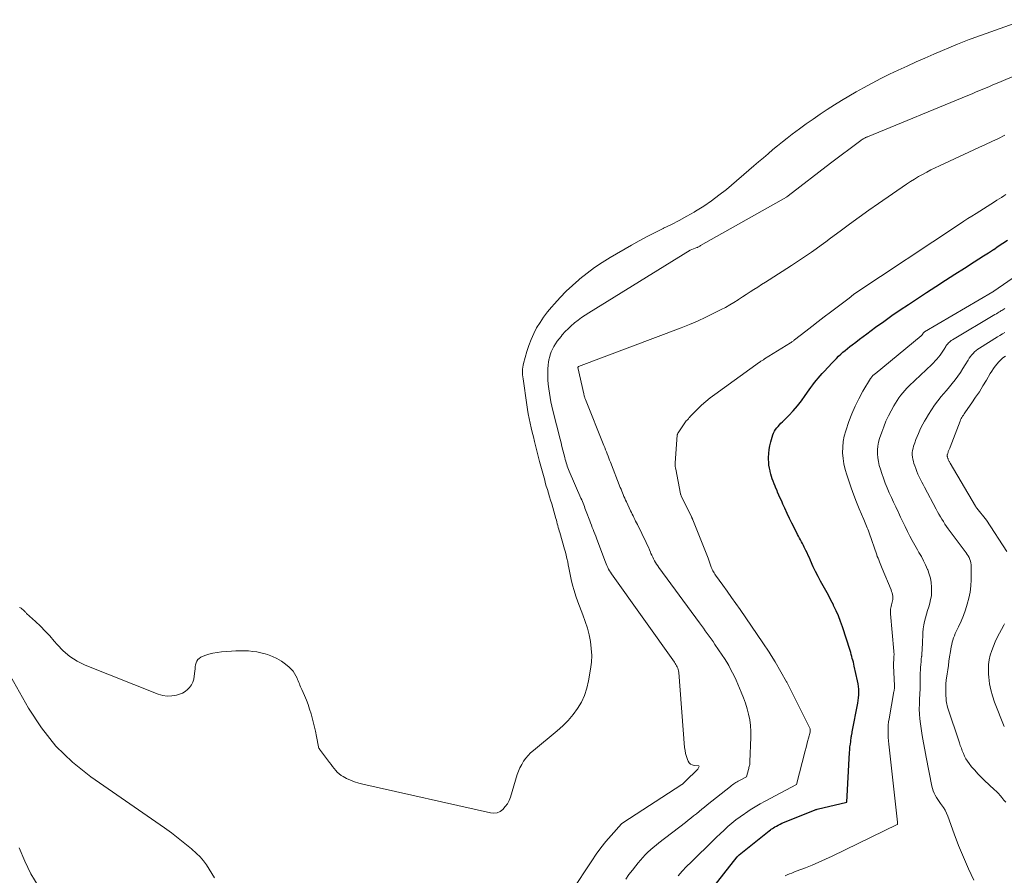
# Model space of a CAD drawing. Units: feet. Extents: x 1176672 to 1184172, y 7076370 to 7083870.
# Drawn here: x 1177492 to 1177576, y 7078035 to 7078109 of the extents above; entities that cross this region are included whole.
import ezdxf

# ---------------------------------------------------------------- set-up
doc = ezdxf.new("R2010")
doc.units = ezdxf.units.FT
doc.header["$MEASUREMENT"] = 0
doc.layers.add('Level 44', color=7, linetype='Continuous', lineweight=0)
doc.layers.add('Level 45', color=7, linetype='Continuous', lineweight=0)

msp = doc.modelspace()

# ---------------------------------------------------------------- linework, layer by layer
at = {"layer": 'Level 44', "color": 32, "linetype": 'Continuous', "lineweight": 30, "elevation": 2230, "flags": 128}
msp.add_lwpolyline([(1177550.96, 7078034.01), (1177553.25, 7078036.91), (1177553.26, 7078036.92), (1177553.28, 7078036.94), (1177553.29, 7078036.95), (1177553.31, 7078036.97), (1177553.36, 7078037.03), (1177553.39, 7078037.06), (1177553.41, 7078037.07), (1177553.43, 7078037.09), (1177556, 7078039.15), (1177556.09, 7078039.22), (1177556.17, 7078039.28), (1177556.27, 7078039.34), (1177556.36, 7078039.4), (1177556.47, 7078039.47), (1177556.62, 7078039.55), (1177556.77, 7078039.63), (1177556.92, 7078039.71), (1177557.08, 7078039.78), (1177559.87, 7078040.91), (1177559.93, 7078040.93), (1177559.99, 7078040.95), (1177560.05, 7078040.97), (1177560.11, 7078040.98), (1177562.64, 7078041.58), (1177562.87, 7078045.84), (1177562.89, 7078046.08), (1177562.91, 7078046.32), (1177562.94, 7078046.56), (1177562.97, 7078046.8), (1177563.02, 7078047.18), (1177563.03, 7078047.23), (1177563.04, 7078047.29), (1177563.05, 7078047.34), (1177563.06, 7078047.39), (1177563.08, 7078047.45), (1177563.09, 7078047.5), (1177563.1, 7078047.56), (1177563.11, 7078047.61), (1177563.59, 7078050.06), (1177563.62, 7078050.3), (1177563.65, 7078050.54), (1177563.67, 7078050.78), (1177563.67, 7078051.02), (1177563.66, 7078051.26), (1177563.63, 7078051.5), (1177563.6, 7078051.74), (1177563.55, 7078051.98), (1177563.27, 7078053.24), (1177563.24, 7078053.41), (1177563.2, 7078053.58), (1177563.16, 7078053.74), (1177563.11, 7078053.91), (1177563.07, 7078054.08), (1177563.02, 7078054.25), (1177562.97, 7078054.41), (1177562.92, 7078054.58), (1177562.26, 7078056.61), (1177562.09, 7078057.08), (1177561.92, 7078057.54), (1177561.72, 7078057.99), (1177561.51, 7078058.43), (1177561.49, 7078058.48), (1177561.28, 7078058.9), (1177561.07, 7078059.31), (1177560.84, 7078059.71), (1177560.62, 7078060.12), (1177560.39, 7078060.52), (1177560.18, 7078060.93), (1177559.97, 7078061.35), (1177559.77, 7078061.76), (1177559.53, 7078062.3), (1177559.43, 7078062.51), (1177559.33, 7078062.73), (1177559.23, 7078062.94), (1177559.12, 7078063.15), (1177559.07, 7078063.26), (1177559, 7078063.42), (1177558.92, 7078063.58), (1177558.83, 7078063.74), (1177558.75, 7078063.89), (1177558.67, 7078064.05), (1177558.58, 7078064.21), (1177558.5, 7078064.37), (1177558.42, 7078064.53), (1177558.15, 7078065.05), (1177557.94, 7078065.48), (1177557.73, 7078065.9), (1177557.53, 7078066.33), (1177557.33, 7078066.76), (1177557.17, 7078067.12), (1177557.06, 7078067.37), (1177556.94, 7078067.63), (1177556.83, 7078067.89), (1177556.71, 7078068.15), (1177556.66, 7078068.28), (1177556.57, 7078068.48), (1177556.49, 7078068.67), (1177556.41, 7078068.87), (1177556.33, 7078069.08), (1177556.25, 7078069.28), (1177556.18, 7078069.48), (1177556.12, 7078069.69), (1177556.07, 7078069.9), (1177556.06, 7078069.96), (1177556.01, 7078070.21), (1177555.97, 7078070.45), (1177555.95, 7078070.7), (1177555.94, 7078070.95), (1177555.94, 7078071.12), (1177555.96, 7078071.45), (1177555.99, 7078071.79), (1177556.05, 7078072.11), (1177556.14, 7078072.44), (1177556.31, 7078073.04), (1177556.37, 7078073.2), (1177556.45, 7078073.36), (1177556.54, 7078073.51), (1177556.65, 7078073.65), (1177556.76, 7078073.78), (1177556.88, 7078073.91), (1177557, 7078074.04), (1177557.13, 7078074.17), (1177557.67, 7078074.72), (1177558.05, 7078075.12), (1177558.42, 7078075.54), (1177558.76, 7078075.97), (1177559.08, 7078076.42), (1177559.42, 7078076.92), (1177559.57, 7078077.12), (1177559.72, 7078077.33), (1177559.87, 7078077.53), (1177560.03, 7078077.73), (1177560.19, 7078077.92), (1177560.35, 7078078.12), (1177560.52, 7078078.3), (1177560.69, 7078078.49), (1177561.39, 7078079.23), (1177561.57, 7078079.42), (1177561.75, 7078079.6), (1177561.93, 7078079.78), (1177562.12, 7078079.95), (1177562.31, 7078080.12), (1177562.5, 7078080.29), (1177562.7, 7078080.45), (1177562.9, 7078080.61), (1177563.11, 7078080.77), (1177563.41, 7078081), (1177563.72, 7078081.24), (1177564.03, 7078081.47), (1177564.34, 7078081.7), (1177565.1, 7078082.27), (1177565.8, 7078082.77), (1177566.5, 7078083.27), (1177567.21, 7078083.76), (1177567.92, 7078084.23), (1177569.45, 7078085.24), (1177570.26, 7078085.77), (1177571.08, 7078086.29), (1177571.9, 7078086.82), (1177572.72, 7078087.34), (1177573.54, 7078087.86), (1177573.95, 7078088.12), (1177574.36, 7078088.38), (1177574.77, 7078088.65), (1177575.19, 7078088.92), (1177575.23, 7078088.94), (1177575.61, 7078089.2), (1177576, 7078089.46), (1177576.39, 7078089.72)], dxfattribs=at)
at = {"layer": 'Level 45', "color": 32, "linetype": 'Continuous', "lineweight": 0, "flags": 128}
for points, elevation in [([(1177491.79, 7078058.26), (1177491.85, 7078058.23), (1177491.91, 7078058.2), (1177491.97, 7078058.16), (1177492.02, 7078058.12), (1177492.08, 7078058.07), (1177492.13, 7078058.03), (1177492.17, 7078057.98), (1177492.21, 7078057.94), (1177492.25, 7078057.89), (1177492.3, 7078057.84), (1177492.34, 7078057.8), (1177492.39, 7078057.76), (1177493.15, 7078057.06), (1177493.57, 7078056.66), (1177493.98, 7078056.25), (1177494.37, 7078055.83), (1177494.75, 7078055.39), (1177495, 7078055.1), (1177495.53, 7078054.55), (1177496.1, 7078054.07), (1177496.73, 7078053.67), (1177497.41, 7078053.34), (1177503.66, 7078050.84), (1177504.05, 7078050.73), (1177504.43, 7078050.67), (1177504.82, 7078050.69), (1177505.22, 7078050.76), (1177505.48, 7078050.84), (1177505.73, 7078050.94), (1177505.96, 7078051.06), (1177506.16, 7078051.23), (1177506.35, 7078051.42), (1177506.5, 7078051.64), (1177506.62, 7078051.87), (1177506.7, 7078052.12), (1177506.75, 7078052.38), (1177506.79, 7078052.82), (1177506.81, 7078053), (1177506.83, 7078053.17), (1177506.86, 7078053.35), (1177506.9, 7078053.52), (1177506.96, 7078053.68), (1177507.04, 7078053.81), (1177507.16, 7078053.91), (1177507.3, 7078054), (1177507.65, 7078054.14), (1177508, 7078054.26), (1177508.35, 7078054.35), (1177508.71, 7078054.42), (1177509.07, 7078054.46), (1177509.94, 7078054.53), (1177510.3, 7078054.55), (1177510.66, 7078054.56), (1177511.02, 7078054.56), (1177511.39, 7078054.55), (1177511.75, 7078054.51), (1177512.1, 7078054.46), (1177512.46, 7078054.39), (1177512.81, 7078054.3), (1177513.03, 7078054.23), (1177513.44, 7078054.08), (1177513.83, 7078053.9), (1177514.21, 7078053.67), (1177514.56, 7078053.41), (1177514.88, 7078053.16), (1177515.05, 7078052.99), (1177515.21, 7078052.82), (1177515.34, 7078052.62), (1177515.46, 7078052.41), (1177515.55, 7078052.21), (1177515.6, 7078052.09), (1177515.66, 7078051.97), (1177515.71, 7078051.85), (1177515.76, 7078051.73), (1177515.8, 7078051.61), (1177515.85, 7078051.48), (1177515.91, 7078051.36), (1177515.96, 7078051.24), (1177516.19, 7078050.73), (1177516.35, 7078050.34), (1177516.5, 7078049.96), (1177516.63, 7078049.56), (1177516.75, 7078049.17), (1177516.79, 7078049.04), (1177516.91, 7078048.59), (1177517.02, 7078048.14), (1177517.12, 7078047.68), (1177517.21, 7078047.22), (1177517.38, 7078046.34), (1177517.38, 7078046.33), (1177517.39, 7078046.31), (1177517.39, 7078046.29), (1177517.4, 7078046.27), (1177517.43, 7078046.21), (1177517.44, 7078046.19), (1177517.45, 7078046.18), (1177517.46, 7078046.16), (1177517.47, 7078046.14), (1177518.34, 7078044.98), (1177518.47, 7078044.81), (1177518.6, 7078044.64), (1177518.73, 7078044.47), (1177518.86, 7078044.31), (1177519, 7078044.15), (1177519.16, 7078044.01), (1177519.32, 7078043.89), (1177519.5, 7078043.78), (1177519.79, 7078043.63), (1177520.13, 7078043.47), (1177520.48, 7078043.33), (1177520.83, 7078043.22), (1177521.19, 7078043.12), (1177532.11, 7078040.67), (1177532.41, 7078040.66), (1177532.69, 7078040.69), (1177532.94, 7078040.8), (1177533.19, 7078040.97), (1177533.39, 7078041.21), (1177533.57, 7078041.45), (1177533.71, 7078041.73), (1177533.83, 7078042.02), (1177534.41, 7078043.95), (1177534.52, 7078044.25), (1177534.64, 7078044.54), (1177534.79, 7078044.82), (1177534.95, 7078045.09), (1177535.14, 7078045.35), (1177535.34, 7078045.59), (1177535.56, 7078045.82), (1177535.8, 7078046.03), (1177537.84, 7078047.7), (1177538.32, 7078048.13), (1177538.78, 7078048.59), (1177539.19, 7078049.09), (1177539.58, 7078049.61), (1177539.9, 7078050.17), (1177540.18, 7078050.74), (1177540.38, 7078051.35), (1177540.52, 7078051.98), (1177540.69, 7078052.99), (1177540.76, 7078053.57), (1177540.79, 7078054.16), (1177540.75, 7078054.75), (1177540.68, 7078055.34), (1177540.56, 7078055.92), (1177540.42, 7078056.5), (1177540.24, 7078057.06), (1177540.04, 7078057.63), (1177539.61, 7078058.76), (1177539.44, 7078059.23), (1177539.28, 7078059.71), (1177539.15, 7078060.19), (1177539.04, 7078060.67), (1177538.95, 7078061.1), (1177538.89, 7078061.38), (1177538.83, 7078061.65), (1177538.78, 7078061.92), (1177538.73, 7078062.19), (1177538.67, 7078062.47), (1177538.61, 7078062.74), (1177538.54, 7078063.01), (1177538.47, 7078063.27), (1177538.05, 7078064.68), (1177538.01, 7078064.83), (1177537.96, 7078064.98), (1177537.92, 7078065.13), (1177537.88, 7078065.28), (1177537.84, 7078065.44), (1177537.8, 7078065.59), (1177537.76, 7078065.74), (1177537.72, 7078065.89), (1177537.54, 7078066.53), (1177537.45, 7078066.83), (1177537.37, 7078067.14), (1177537.27, 7078067.45), (1177537.18, 7078067.75), (1177537.08, 7078068.06), (1177536.99, 7078068.36), (1177536.9, 7078068.67), (1177536.81, 7078068.97), (1177536.76, 7078069.16), (1177536.65, 7078069.57), (1177536.54, 7078069.97), (1177536.43, 7078070.37), (1177536.32, 7078070.78), (1177535.89, 7078072.49), (1177535.79, 7078072.88), (1177535.7, 7078073.27), (1177535.61, 7078073.66), (1177535.52, 7078074.05), (1177535.44, 7078074.44), (1177535.36, 7078074.84), (1177535.3, 7078075.23), (1177535.23, 7078075.63), (1177534.91, 7078077.86), (1177534.89, 7078078.02), (1177534.87, 7078078.19), (1177534.87, 7078078.35), (1177534.86, 7078078.52), (1177534.87, 7078078.68), (1177534.89, 7078078.85), (1177534.92, 7078079.01), (1177534.96, 7078079.17), (1177535.24, 7078080.18), (1177535.4, 7078080.71), (1177535.59, 7078081.22), (1177535.82, 7078081.72), (1177536.07, 7078082.21), (1177536.36, 7078082.68), (1177536.67, 7078083.14), (1177537, 7078083.58), (1177537.35, 7078084), (1177537.59, 7078084.28), (1177538.08, 7078084.82), (1177538.59, 7078085.35), (1177539.13, 7078085.85), (1177539.68, 7078086.33), (1177539.77, 7078086.41), (1177540.39, 7078086.91), (1177541.02, 7078087.38), (1177541.68, 7078087.82), (1177542.36, 7078088.23), (1177544.19, 7078089.3), (1177544.86, 7078089.68), (1177545.53, 7078090.04), (1177546.22, 7078090.39), (1177546.91, 7078090.73), (1177546.95, 7078090.75), (1177547.62, 7078091.07), (1177548.28, 7078091.41), (1177548.93, 7078091.77), (1177549.57, 7078092.13), (1177549.69, 7078092.21), (1177550.38, 7078092.63), (1177551.05, 7078093.09), (1177551.69, 7078093.57), (1177552.32, 7078094.08), (1177554.68, 7078096.1), (1177555.08, 7078096.44), (1177555.49, 7078096.79), (1177555.89, 7078097.13), (1177556.3, 7078097.48), (1177556.71, 7078097.82), (1177557.12, 7078098.15), (1177557.54, 7078098.47), (1177557.97, 7078098.8), (1177558.58, 7078099.25), (1177559.17, 7078099.68), (1177559.76, 7078100.1), (1177560.36, 7078100.51), (1177560.96, 7078100.92), (1177561.57, 7078101.31), (1177562.19, 7078101.7), (1177562.81, 7078102.07), (1177563.44, 7078102.43), (1177564.07, 7078102.78), (1177564.81, 7078103.18), (1177565.55, 7078103.57), (1177566.29, 7078103.94), (1177567.05, 7078104.3), (1177567.81, 7078104.64), (1177568.57, 7078104.99), (1177569.33, 7078105.32), (1177570.1, 7078105.65), (1177572.11, 7078106.5), (1177572.25, 7078106.56), (1177572.4, 7078106.62), (1177572.54, 7078106.68), (1177572.69, 7078106.74), (1177572.83, 7078106.79), (1177572.98, 7078106.85), (1177573.13, 7078106.9), (1177573.28, 7078106.96), (1177577.87, 7078108.61)], 2222), ([(1177539.07, 7078033.94), (1177540.79, 7078036.58), (1177541.17, 7078037.14), (1177541.58, 7078037.69), (1177542, 7078038.22), (1177542.45, 7078038.74), (1177543.34, 7078039.74), (1177543.44, 7078039.82), (1177548.52, 7078043.11), (1177548.57, 7078043.14), (1177548.64, 7078043.21), (1177548.68, 7078043.24), (1177548.72, 7078043.28), (1177548.76, 7078043.32), (1177548.8, 7078043.35), (1177549.89, 7078044.42), (1177549.98, 7078044.64), (1177549.95, 7078044.71), (1177549.56, 7078044.74), (1177549.39, 7078044.78), (1177549.24, 7078044.85), (1177549.13, 7078044.96), (1177549.04, 7078045.11), (1177548.98, 7078045.25), (1177548.9, 7078045.5), (1177548.83, 7078045.76), (1177548.78, 7078046.02), (1177548.75, 7078046.28), (1177548.24, 7078052.71), (1177548.22, 7078052.83), (1177548.19, 7078052.95), (1177548.16, 7078053.06), (1177548.11, 7078053.17), (1177548.06, 7078053.28), (1177548, 7078053.38), (1177547.94, 7078053.48), (1177547.87, 7078053.58), (1177542.49, 7078061.14), (1177542.4, 7078061.28), (1177542.32, 7078061.41), (1177542.24, 7078061.55), (1177542.16, 7078061.7), (1177542.09, 7078061.85), (1177542.03, 7078062), (1177541.96, 7078062.15), (1177541.9, 7078062.3), (1177541.2, 7078064.2), (1177541.13, 7078064.38), (1177541.05, 7078064.57), (1177540.98, 7078064.76), (1177540.91, 7078064.95), (1177540.83, 7078065.13), (1177540.76, 7078065.32), (1177540.69, 7078065.51), (1177540.62, 7078065.7), (1177540.32, 7078066.5), (1177540.27, 7078066.64), (1177540.21, 7078066.78), (1177540.16, 7078066.92), (1177540.1, 7078067.07), (1177540.05, 7078067.21), (1177539.99, 7078067.35), (1177539.93, 7078067.49), (1177539.87, 7078067.63), (1177538.87, 7078069.94), (1177538.81, 7078070.08), (1177538.75, 7078070.22), (1177538.7, 7078070.37), (1177538.65, 7078070.51), (1177538.6, 7078070.66), (1177538.56, 7078070.81), (1177538.52, 7078070.95), (1177538.48, 7078071.1), (1177538.39, 7078071.43), (1177538.31, 7078071.74), (1177538.23, 7078072.05), (1177538.16, 7078072.36), (1177538.08, 7078072.67), (1177537.47, 7078075.13), (1177537.38, 7078075.5), (1177537.3, 7078075.87), (1177537.23, 7078076.25), (1177537.16, 7078076.62), (1177537.11, 7078077), (1177537.07, 7078077.38), (1177537.04, 7078077.76), (1177537.03, 7078078.14), (1177537.03, 7078078.42), (1177537.03, 7078078.71), (1177537.05, 7078079.01), (1177537.09, 7078079.3), (1177537.15, 7078079.59), (1177537.16, 7078079.64), (1177537.23, 7078079.9), (1177537.31, 7078080.15), (1177537.42, 7078080.39), (1177537.54, 7078080.63), (1177537.68, 7078080.86), (1177537.83, 7078081.08), (1177537.99, 7078081.29), (1177538.16, 7078081.49), (1177538.27, 7078081.63), (1177538.51, 7078081.89), (1177538.76, 7078082.14), (1177539.02, 7078082.38), (1177539.29, 7078082.61), (1177539.32, 7078082.64), (1177539.62, 7078082.87), (1177539.92, 7078083.09), (1177540.23, 7078083.3), (1177540.54, 7078083.51), (1177549.22, 7078088.88), (1177549.8, 7078089.09), (1177549.81, 7078089.1), (1177549.83, 7078089.11), (1177549.85, 7078089.11), (1177549.87, 7078089.12), (1177549.98, 7078089.17), (1177550.05, 7078089.22), (1177550.12, 7078089.27), (1177557.47, 7078093.42), (1177557.48, 7078093.43), (1177557.5, 7078093.44), (1177557.52, 7078093.45), (1177557.53, 7078093.46), (1177557.59, 7078093.5), (1177557.61, 7078093.51), (1177557.62, 7078093.52), (1177561.23, 7078096.33), (1177563.83, 7078098.26), (1177563.85, 7078098.28), (1177563.87, 7078098.29), (1177563.88, 7078098.3), (1177563.9, 7078098.31), (1177563.97, 7078098.36), (1177563.98, 7078098.37), (1177564, 7078098.38), (1177564.02, 7078098.39), (1177564.04, 7078098.4), (1177564.15, 7078098.46), (1177564.17, 7078098.47), (1177564.19, 7078098.49), (1177564.21, 7078098.5), (1177564.23, 7078098.51), (1177564.32, 7078098.54), (1177564.34, 7078098.55), (1177564.36, 7078098.56), (1177564.38, 7078098.57), (1177564.4, 7078098.58), (1177573.01, 7078102.12), (1177573.37, 7078102.27), (1177573.73, 7078102.42), (1177574.08, 7078102.57), (1177574.44, 7078102.72), (1177574.79, 7078102.87), (1177575.15, 7078103.02), (1177575.51, 7078103.17), (1177575.86, 7078103.32), (1177577.95, 7078104.21)], 2224), ([(1177543.71, 7078035.01), (1177543.98, 7078035.4), (1177544.27, 7078035.77), (1177544.56, 7078036.14), (1177544.76, 7078036.4), (1177544.96, 7078036.63), (1177545.17, 7078036.86), (1177545.38, 7078037.08), (1177545.6, 7078037.3), (1177545.83, 7078037.51), (1177546.06, 7078037.71), (1177546.3, 7078037.91), (1177546.54, 7078038.1), (1177548.81, 7078039.86), (1177549.05, 7078040.04), (1177549.28, 7078040.23), (1177549.52, 7078040.41), (1177549.75, 7078040.6), (1177549.98, 7078040.79), (1177550.21, 7078040.98), (1177550.44, 7078041.16), (1177550.68, 7078041.35), (1177552.68, 7078042.94), (1177552.77, 7078043.01), (1177552.86, 7078043.08), (1177552.95, 7078043.15), (1177553.05, 7078043.21), (1177553.14, 7078043.27), (1177553.24, 7078043.33), (1177553.34, 7078043.39), (1177553.44, 7078043.44), (1177554.06, 7078043.77), (1177554.23, 7078044.4), (1177554.25, 7078044.48), (1177554.26, 7078044.56), (1177554.28, 7078044.64), (1177554.3, 7078044.72), (1177554.32, 7078044.8), (1177554.33, 7078044.88), (1177554.34, 7078044.96), (1177554.34, 7078045.04), (1177554.43, 7078047.16), (1177554.43, 7078047.65), (1177554.4, 7078048.15), (1177554.33, 7078048.64), (1177554.23, 7078049.12), (1177554.1, 7078049.6), (1177553.95, 7078050.07), (1177553.78, 7078050.54), (1177553.6, 7078051), (1177553.3, 7078051.71), (1177553.16, 7078052.03), (1177553.01, 7078052.35), (1177552.86, 7078052.67), (1177552.69, 7078052.98), (1177552.52, 7078053.29), (1177552.35, 7078053.59), (1177552.16, 7078053.89), (1177551.97, 7078054.19), (1177551.34, 7078055.11), (1177551.18, 7078055.35), (1177551.02, 7078055.58), (1177550.85, 7078055.81), (1177550.69, 7078056.04), (1177550.52, 7078056.27), (1177550.35, 7078056.5), (1177550.19, 7078056.72), (1177550.02, 7078056.95), (1177546.54, 7078061.69), (1177546.44, 7078061.83), (1177546.34, 7078061.97), (1177546.25, 7078062.12), (1177546.17, 7078062.27), (1177546.09, 7078062.42), (1177546.01, 7078062.58), (1177545.94, 7078062.74), (1177545.86, 7078062.9), (1177545.82, 7078063), (1177545.73, 7078063.21), (1177545.64, 7078063.42), (1177545.54, 7078063.62), (1177545.44, 7078063.83), (1177544.7, 7078065.37), (1177544.63, 7078065.52), (1177544.55, 7078065.66), (1177544.48, 7078065.81), (1177544.4, 7078065.96), (1177544.33, 7078066.11), (1177544.26, 7078066.26), (1177544.19, 7078066.4), (1177544.12, 7078066.55), (1177543.76, 7078067.32), (1177543.69, 7078067.47), (1177543.62, 7078067.62), (1177543.55, 7078067.78), (1177543.49, 7078067.93), (1177543.43, 7078068.08), (1177543.36, 7078068.24), (1177543.3, 7078068.39), (1177543.24, 7078068.55), (1177542.39, 7078070.71), (1177542.32, 7078070.89), (1177542.26, 7078071.06), (1177542.19, 7078071.24), (1177542.12, 7078071.42), (1177542.05, 7078071.6), (1177541.98, 7078071.78), (1177541.91, 7078071.96), (1177541.84, 7078072.13), (1177540.26, 7078076.08), (1177540.23, 7078076.14), (1177540.21, 7078076.2), (1177540.19, 7078076.26), (1177540.17, 7078076.32), (1177540.15, 7078076.38), (1177540.13, 7078076.44), (1177540.11, 7078076.5), (1177540.1, 7078076.57), (1177539.6, 7078078.81), (1177539.65, 7078078.92), (1177548.44, 7078082.23), (1177549.16, 7078082.51), (1177549.86, 7078082.8), (1177550.56, 7078083.12), (1177551.25, 7078083.46), (1177551.87, 7078083.78), (1177552.24, 7078083.97), (1177552.61, 7078084.18), (1177552.97, 7078084.39), (1177553.32, 7078084.61), (1177553.37, 7078084.65), (1177553.7, 7078084.86), (1177554.03, 7078085.07), (1177554.35, 7078085.29), (1177554.68, 7078085.5), (1177555.01, 7078085.71), (1177555.33, 7078085.92), (1177555.66, 7078086.13), (1177555.99, 7078086.34), (1177557.91, 7078087.56), (1177558.34, 7078087.84), (1177558.77, 7078088.12), (1177559.19, 7078088.41), (1177559.6, 7078088.7), (1177560.01, 7078088.99), (1177560.43, 7078089.29), (1177560.84, 7078089.59), (1177561.24, 7078089.9), (1177562.06, 7078090.51), (1177562.88, 7078091.11), (1177563.7, 7078091.71), (1177564.53, 7078092.3), (1177565.36, 7078092.88), (1177567.75, 7078094.52), (1177568.09, 7078094.74), (1177568.43, 7078094.96), (1177568.77, 7078095.17), (1177569.13, 7078095.36), (1177569.48, 7078095.55), (1177569.84, 7078095.74), (1177570.21, 7078095.92), (1177570.57, 7078096.09), (1177573.95, 7078097.65), (1177574.51, 7078097.91), (1177575.07, 7078098.17), (1177575.62, 7078098.44), (1177576.18, 7078098.72)], 2226), ([(1177548.18, 7078035.28), (1177548.54, 7078035.68), (1177548.92, 7078036.07), (1177549.3, 7078036.45), (1177549.69, 7078036.83), (1177550.08, 7078037.22), (1177550.47, 7078037.6), (1177550.85, 7078037.98), (1177551.15, 7078038.27), (1177551.47, 7078038.58), (1177551.8, 7078038.89), (1177552.12, 7078039.2), (1177552.46, 7078039.5), (1177552.79, 7078039.79), (1177553.14, 7078040.08), (1177553.5, 7078040.34), (1177553.87, 7078040.6), (1177553.95, 7078040.66), (1177554.36, 7078040.93), (1177554.78, 7078041.2), (1177555.22, 7078041.45), (1177555.65, 7078041.69), (1177558.32, 7078043.11), (1177559.08, 7078045.99), (1177559.15, 7078046.26), (1177559.22, 7078046.52), (1177559.28, 7078046.79), (1177559.35, 7078047.06), (1177559.49, 7078047.59), (1177559.51, 7078047.76), (1177559.5, 7078047.86), (1177557.5, 7078051.88), (1177557.48, 7078051.91), (1177556.5, 7078053.6), (1177556.16, 7078054.16), (1177555.98, 7078054.43), (1177555.81, 7078054.71), (1177555.63, 7078054.98), (1177555.44, 7078055.25), (1177553.49, 7078058.08), (1177553.12, 7078058.61), (1177552.76, 7078059.13), (1177552.39, 7078059.66), (1177552.02, 7078060.18), (1177551.4, 7078061.04), (1177551.34, 7078061.13), (1177551.28, 7078061.22), (1177551.22, 7078061.32), (1177551.17, 7078061.41), (1177551.12, 7078061.51), (1177551.07, 7078061.6), (1177551.03, 7078061.71), (1177550.99, 7078061.81), (1177550.75, 7078062.48), (1177550.59, 7078062.91), (1177550.42, 7078063.35), (1177550.26, 7078063.78), (1177550.08, 7078064.21), (1177549.45, 7078065.77), (1177549.44, 7078065.79), (1177549.43, 7078065.81), (1177549.42, 7078065.84), (1177549.41, 7078065.86), (1177549.37, 7078065.95), (1177549.36, 7078065.97), (1177549.35, 7078065.99), (1177549.34, 7078066.01), (1177549.33, 7078066.04), (1177548.46, 7078067.82), (1177548.41, 7078067.94), (1177548.4, 7078067.95), (1177548.4, 7078067.97), (1177548.4, 7078067.98), (1177548.39, 7078068), (1177547.98, 7078070.12), (1177547.97, 7078070.19), (1177547.96, 7078070.25), (1177547.95, 7078070.31), (1177547.95, 7078070.37), (1177547.94, 7078070.44), (1177547.94, 7078070.5), (1177547.94, 7078070.56), (1177547.95, 7078070.62), (1177548.12, 7078073.05), (1177548.13, 7078073.07), (1177548.13, 7078073.09), (1177548.13, 7078073.1), (1177548.14, 7078073.12), (1177548.16, 7078073.19), (1177548.16, 7078073.2), (1177548.17, 7078073.22), (1177548.18, 7078073.23), (1177548.89, 7078074.26), (1177548.97, 7078074.3), (1177549.08, 7078074.43), (1177549.12, 7078074.5), (1177549.17, 7078074.55), (1177549.22, 7078074.61), (1177549.27, 7078074.67), (1177549.85, 7078075.25), (1177550.2, 7078075.59), (1177550.56, 7078075.92), (1177550.93, 7078076.22), (1177551.32, 7078076.52), (1177555.17, 7078079.27), (1177555.23, 7078079.31), (1177555.28, 7078079.35), (1177555.33, 7078079.38), (1177555.38, 7078079.42), (1177555.44, 7078079.45), (1177555.49, 7078079.49), (1177555.54, 7078079.52), (1177555.6, 7078079.56), (1177557.81, 7078080.94), (1177557.86, 7078080.97), (1177557.9, 7078081), (1177557.94, 7078081.02), (1177557.99, 7078081.05), (1177558.03, 7078081.08), (1177558.08, 7078081.12), (1177558.12, 7078081.15), (1177558.16, 7078081.18), (1177559.13, 7078081.93), (1177559.65, 7078082.34), (1177560.18, 7078082.75), (1177560.71, 7078083.15), (1177561.24, 7078083.56), (1177562.85, 7078084.77), (1177563.22, 7078085.07), (1177563.25, 7078085.1), (1177572.3, 7078091.11), (1177572.65, 7078091.34), (1177573, 7078091.57), (1177573.35, 7078091.79), (1177573.71, 7078092.02), (1177575.29, 7078093.02), (1177575.49, 7078093.15), (1177575.68, 7078093.27), (1177575.88, 7078093.39), (1177576.08, 7078093.51), (1177576.27, 7078093.64)], 2228), ([(1177557.35, 7078035.28), (1177557.54, 7078035.37), (1177557.73, 7078035.45), (1177557.92, 7078035.52), (1177558.11, 7078035.6), (1177558.31, 7078035.68), (1177559.09, 7078035.97), (1177559.67, 7078036.21), (1177560.25, 7078036.45), (1177560.82, 7078036.7), (1177561.39, 7078036.97), (1177566.94, 7078039.67), (1177566.98, 7078039.68), (1177566.98, 7078039.8), (1177566.98, 7078039.82), (1177566.98, 7078039.84), (1177566.97, 7078039.86), (1177566.97, 7078039.88), (1177566.23, 7078046.57), (1177566.2, 7078046.85), (1177566.18, 7078047.12), (1177566.17, 7078047.39), (1177566.17, 7078047.66), (1177566.17, 7078047.93), (1177566.19, 7078048.2), (1177566.22, 7078048.47), (1177566.26, 7078048.74), (1177566.68, 7078051.06), (1177566.69, 7078051.12), (1177566.7, 7078051.18), (1177566.7, 7078051.24), (1177566.71, 7078051.3), (1177566.72, 7078051.37), (1177566.72, 7078051.43), (1177566.72, 7078051.49), (1177566.72, 7078051.55), (1177566.65, 7078053.31), (1177566.65, 7078053.41), (1177566.65, 7078053.51), (1177566.65, 7078053.61), (1177566.66, 7078053.7), (1177566.67, 7078053.8), (1177566.67, 7078053.9), (1177566.68, 7078054), (1177566.68, 7078054.1), (1177566.69, 7078054.21), (1177566.69, 7078054.31), (1177566.68, 7078054.41), (1177566.67, 7078054.52), (1177566.39, 7078057.73), (1177566.38, 7078057.86), (1177566.38, 7078057.98), (1177566.39, 7078058.11), (1177566.41, 7078058.23), (1177566.43, 7078058.36), (1177566.46, 7078058.48), (1177566.49, 7078058.6), (1177566.52, 7078058.71), (1177566.55, 7078058.83), (1177566.57, 7078058.95), (1177566.57, 7078059.07), (1177566.57, 7078059.2), (1177566.57, 7078059.23), (1177566.55, 7078059.37), (1177566.52, 7078059.51), (1177566.48, 7078059.64), (1177566.43, 7078059.78), (1177565.68, 7078061.6), (1177565.62, 7078061.75), (1177565.56, 7078061.9), (1177565.49, 7078062.04), (1177565.43, 7078062.19), (1177565.37, 7078062.34), (1177565.31, 7078062.49), (1177565.25, 7078062.63), (1177565.2, 7078062.79), (1177564.54, 7078064.67), (1177564.49, 7078064.82), (1177564.44, 7078064.96), (1177564.38, 7078065.1), (1177564.33, 7078065.24), (1177564.27, 7078065.38), (1177564.21, 7078065.52), (1177564.16, 7078065.66), (1177564.1, 7078065.8), (1177563.71, 7078066.71), (1177563.47, 7078067.3), (1177563.23, 7078067.9), (1177563.01, 7078068.51), (1177562.8, 7078069.12), (1177562.63, 7078069.62), (1177562.5, 7078070.09), (1177562.39, 7078070.56), (1177562.33, 7078071.03), (1177562.28, 7078071.51), (1177562.29, 7078071.99), (1177562.33, 7078072.47), (1177562.42, 7078072.94), (1177562.55, 7078073.4), (1177562.81, 7078074.19), (1177563.06, 7078074.86), (1177563.34, 7078075.51), (1177563.66, 7078076.15), (1177564.01, 7078076.78), (1177564.68, 7078077.88), (1177564.72, 7078077.94), (1177564.76, 7078078), (1177564.8, 7078078.05), (1177564.85, 7078078.1), (1177564.9, 7078078.15), (1177564.95, 7078078.2), (1177565, 7078078.25), (1177565.06, 7078078.29), (1177569.01, 7078081.53), (1177569.12, 7078081.65), (1177569.13, 7078081.67), (1177569.14, 7078081.68), (1177569.15, 7078081.7), (1177569.16, 7078081.72), (1177569.23, 7078081.82), (1177569.28, 7078081.88), (1177575.15, 7078085.31), (1177575.2, 7078085.34), (1177575.24, 7078085.36), (1177578.47, 7078087.58)], 2232), ([(1177573.51, 7078034.9), (1177573.05, 7078035.88), (1177572.62, 7078036.87), (1177572.21, 7078037.87), (1177571.83, 7078038.88), (1177571.29, 7078040.39), (1177571.18, 7078040.65), (1177571.06, 7078040.9), (1177570.92, 7078041.14), (1177570.76, 7078041.37), (1177570.67, 7078041.48), (1177570.55, 7078041.65), (1177570.43, 7078041.82), (1177570.32, 7078042), (1177570.21, 7078042.18), (1177570.11, 7078042.36), (1177570.03, 7078042.55), (1177569.97, 7078042.75), (1177569.92, 7078042.95), (1177569.43, 7078045.46), (1177569.31, 7078046.07), (1177569.2, 7078046.68), (1177569.1, 7078047.3), (1177569, 7078047.91), (1177568.94, 7078048.29), (1177568.89, 7078048.72), (1177568.85, 7078049.14), (1177568.84, 7078049.57), (1177568.85, 7078050), (1177568.87, 7078050.56), (1177568.88, 7078050.71), (1177568.89, 7078050.86), (1177568.9, 7078051), (1177568.91, 7078051.15), (1177568.91, 7078051.3), (1177568.92, 7078051.44), (1177568.92, 7078051.59), (1177568.92, 7078051.74), (1177568.91, 7078052.2), (1177568.91, 7078052.43), (1177568.92, 7078052.67), (1177568.94, 7078052.9), (1177568.96, 7078053.13), (1177568.98, 7078053.37), (1177569, 7078053.6), (1177569.02, 7078053.83), (1177569.04, 7078054.07), (1177569.05, 7078054.1), (1177569.06, 7078054.35), (1177569.08, 7078054.6), (1177569.1, 7078054.85), (1177569.11, 7078055.1), (1177569.16, 7078056.13), (1177569.18, 7078056.45), (1177569.23, 7078056.77), (1177569.29, 7078057.08), (1177569.37, 7078057.39), (1177569.47, 7078057.7), (1177569.56, 7078058.02), (1177569.65, 7078058.33), (1177569.74, 7078058.64), (1177569.82, 7078058.95), (1177569.88, 7078059.27), (1177569.9, 7078059.59), (1177569.9, 7078059.91), (1177569.9, 7078060.02), (1177569.86, 7078060.4), (1177569.8, 7078060.77), (1177569.7, 7078061.13), (1177569.57, 7078061.49), (1177569.55, 7078061.53), (1177569.39, 7078061.91), (1177569.22, 7078062.27), (1177569.03, 7078062.63), (1177568.82, 7078062.98), (1177568.69, 7078063.2), (1177568.46, 7078063.59), (1177568.25, 7078063.99), (1177568.04, 7078064.38), (1177567.83, 7078064.78), (1177567.64, 7078065.19), (1177567.44, 7078065.6), (1177567.25, 7078066), (1177567.06, 7078066.41), (1177567.03, 7078066.47), (1177566.84, 7078066.88), (1177566.65, 7078067.28), (1177566.46, 7078067.69), (1177566.28, 7078068.09), (1177566.1, 7078068.5), (1177565.93, 7078068.91), (1177565.78, 7078069.33), (1177565.63, 7078069.75), (1177565.51, 7078070.11), (1177565.42, 7078070.43), (1177565.35, 7078070.76), (1177565.3, 7078071.09), (1177565.27, 7078071.43), (1177565.27, 7078071.76), (1177565.3, 7078072.09), (1177565.36, 7078072.42), (1177565.45, 7078072.74), (1177565.63, 7078073.28), (1177565.8, 7078073.75), (1177565.99, 7078074.22), (1177566.21, 7078074.68), (1177566.44, 7078075.12), (1177566.66, 7078075.53), (1177566.8, 7078075.77), (1177566.94, 7078076), (1177567.09, 7078076.22), (1177567.26, 7078076.44), (1177567.43, 7078076.66), (1177567.6, 7078076.86), (1177567.79, 7078077.06), (1177567.98, 7078077.25), (1177569.91, 7078079.08), (1177570.06, 7078079.23), (1177570.21, 7078079.38), (1177570.36, 7078079.54), (1177570.49, 7078079.7), (1177570.63, 7078079.87), (1177570.75, 7078080.04), (1177570.87, 7078080.22), (1177570.98, 7078080.4), (1177571.11, 7078080.62), (1177571.16, 7078080.71), (1177571.22, 7078080.79), (1177571.29, 7078080.86), (1177571.36, 7078080.94), (1177571.43, 7078081), (1177571.51, 7078081.07), (1177571.59, 7078081.13), (1177571.68, 7078081.18), (1177575.33, 7078083.37), (1177575.45, 7078083.43), (1177575.56, 7078083.5), (1177575.67, 7078083.56), (1177575.78, 7078083.63), (1177575.84, 7078083.67), (1177575.92, 7078083.71), (1177576, 7078083.76), (1177576.08, 7078083.81), (1177576.16, 7078083.86)], 2234), ([(1177576.25, 7078041.58), (1177576.12, 7078041.74), (1177575.98, 7078041.91), (1177575.94, 7078041.96), (1177575.78, 7078042.15), (1177575.62, 7078042.33), (1177575.45, 7078042.51), (1177575.27, 7078042.68), (1177574.42, 7078043.46), (1177574.14, 7078043.74), (1177573.86, 7078044.03), (1177573.59, 7078044.33), (1177573.33, 7078044.63), (1177573.12, 7078044.9), (1177572.97, 7078045.1), (1177572.84, 7078045.31), (1177572.72, 7078045.53), (1177572.62, 7078045.75), (1177572.53, 7078045.98), (1177572.45, 7078046.22), (1177572.36, 7078046.45), (1177572.28, 7078046.68), (1177571.27, 7078049.73), (1177571.23, 7078049.86), (1177571.2, 7078049.99), (1177571.18, 7078050.12), (1177571.16, 7078050.26), (1177571.15, 7078050.39), (1177571.14, 7078050.52), (1177571.13, 7078050.66), (1177571.13, 7078050.79), (1177571.12, 7078051.26), (1177571.12, 7078051.36), (1177571.12, 7078051.45), (1177571.12, 7078051.55), (1177571.12, 7078051.65), (1177571.13, 7078051.74), (1177571.13, 7078051.84), (1177571.14, 7078051.94), (1177571.16, 7078052.03), (1177571.23, 7078052.57), (1177571.29, 7078052.94), (1177571.34, 7078053.3), (1177571.39, 7078053.67), (1177571.44, 7078054.03), (1177571.51, 7078054.51), (1177571.54, 7078054.71), (1177571.58, 7078054.9), (1177571.62, 7078055.09), (1177571.66, 7078055.29), (1177571.72, 7078055.48), (1177571.78, 7078055.66), (1177571.85, 7078055.85), (1177571.93, 7078056.03), (1177572.21, 7078056.61), (1177572.43, 7078057.09), (1177572.62, 7078057.57), (1177572.8, 7078058.06), (1177572.96, 7078058.55), (1177573.09, 7078059.07), (1177573.19, 7078059.59), (1177573.25, 7078060.11), (1177573.28, 7078060.63), (1177573.3, 7078061.78), (1177573.29, 7078061.93), (1177573.27, 7078062.09), (1177573.23, 7078062.24), (1177573.18, 7078062.39), (1177573.11, 7078062.54), (1177573.04, 7078062.68), (1177572.96, 7078062.81), (1177572.87, 7078062.94), (1177571.32, 7078065.01), (1177571.18, 7078065.21), (1177571.04, 7078065.41), (1177570.91, 7078065.62), (1177570.78, 7078065.83), (1177570.65, 7078066.04), (1177570.53, 7078066.25), (1177570.41, 7078066.46), (1177570.29, 7078066.68), (1177569.28, 7078068.57), (1177569.17, 7078068.79), (1177569.05, 7078069.01), (1177568.94, 7078069.24), (1177568.83, 7078069.47), (1177568.73, 7078069.69), (1177568.63, 7078069.92), (1177568.54, 7078070.16), (1177568.46, 7078070.39), (1177568.39, 7078070.6), (1177568.34, 7078070.78), (1177568.3, 7078070.97), (1177568.27, 7078071.15), (1177568.25, 7078071.34), (1177568.25, 7078071.53), (1177568.27, 7078071.72), (1177568.31, 7078071.9), (1177568.36, 7078072.08), (1177568.46, 7078072.38), (1177568.55, 7078072.65), (1177568.66, 7078072.92), (1177568.77, 7078073.18), (1177568.89, 7078073.45), (1177569.02, 7078073.7), (1177569.15, 7078073.96), (1177569.29, 7078074.21), (1177569.44, 7078074.46), (1177569.63, 7078074.79), (1177569.88, 7078075.19), (1177570.14, 7078075.59), (1177570.43, 7078075.97), (1177570.73, 7078076.34), (1177570.92, 7078076.56), (1177571.17, 7078076.85), (1177571.42, 7078077.16), (1177571.66, 7078077.46), (1177571.91, 7078077.77), (1177572.14, 7078078.08), (1177572.37, 7078078.4), (1177572.58, 7078078.73), (1177572.78, 7078079.06), (1177573.02, 7078079.45), (1177573.11, 7078079.61), (1177573.22, 7078079.75), (1177573.33, 7078079.89), (1177573.45, 7078080.03), (1177573.58, 7078080.15), (1177573.72, 7078080.27), (1177573.86, 7078080.38), (1177574.01, 7078080.48), (1177575.55, 7078081.44), (1177575.75, 7078081.56), (1177575.96, 7078081.69), (1177576.17, 7078081.82)], 2236), ([(1177576.34, 7078063.07), (1177574.61, 7078065.75), (1177573.77, 7078066.77), (1177573.69, 7078066.88), (1177573.65, 7078066.94), (1177571.48, 7078070.63), (1177571.45, 7078070.68), (1177571.42, 7078070.73), (1177571.4, 7078070.78), (1177571.37, 7078070.83), (1177571.35, 7078070.88), (1177571.33, 7078070.93), (1177571.31, 7078070.99), (1177571.29, 7078071.04), (1177571.26, 7078071.13), (1177571.25, 7078071.15), (1177571.25, 7078071.17), (1177571.24, 7078071.19), (1177571.24, 7078071.21), (1177571.24, 7078071.3), (1177571.24, 7078071.32), (1177571.24, 7078071.34), (1177571.24, 7078071.36), (1177571.25, 7078071.38), (1177571.28, 7078071.49), (1177571.31, 7078071.55), (1177571.33, 7078071.62), (1177571.35, 7078071.68), (1177571.38, 7078071.74), (1177571.41, 7078071.8), (1177571.43, 7078071.86), (1177571.46, 7078071.92), (1177571.48, 7078071.99), (1177572.35, 7078074.23), (1177572.39, 7078074.34), (1177572.44, 7078074.44), (1177572.49, 7078074.54), (1177572.55, 7078074.64), (1177572.62, 7078074.74), (1177572.68, 7078074.84), (1177572.74, 7078074.94), (1177572.81, 7078075.03), (1177573.34, 7078075.79), (1177573.67, 7078076.27), (1177573.99, 7078076.75), (1177574.3, 7078077.24), (1177574.6, 7078077.74), (1177574.92, 7078078.3), (1177575.06, 7078078.52), (1177575.2, 7078078.73), (1177575.35, 7078078.93), (1177575.51, 7078079.13), (1177575.63, 7078079.27), (1177575.74, 7078079.39), (1177575.85, 7078079.5), (1177575.97, 7078079.61), (1177576.1, 7078079.7), (1177576.23, 7078079.79)], 2238), ([(1177576.13, 7078048.07), (1177575.3, 7078050.17), (1177575.12, 7078050.69), (1177574.97, 7078051.21), (1177574.87, 7078051.74), (1177574.8, 7078052.29), (1177574.78, 7078052.56), (1177574.77, 7078052.97), (1177574.78, 7078053.37), (1177574.84, 7078053.77), (1177574.93, 7078054.17), (1177575.05, 7078054.57), (1177575.19, 7078054.95), (1177575.35, 7078055.33), (1177575.53, 7078055.7), (1177576.1, 7078056.75), (1177576.12, 7078056.8), (1177576.14, 7078056.86)], 2238), ([(1177491.01, 7078052.37), (1177492.55, 7078049.63), (1177493.66, 7078047.95), (1177494.89, 7078046.39), (1177496.33, 7078045.02), (1177497.9, 7078043.76), (1177504.2, 7078039.39), (1177504.8, 7078038.96), (1177505.38, 7078038.52), (1177505.95, 7078038.06), (1177506.5, 7078037.59), (1177506.95, 7078037.2), (1177507.26, 7078036.9), (1177507.55, 7078036.58), (1177507.8, 7078036.23), (1177508.03, 7078035.86), (1177508.25, 7078035.49), (1177508.48, 7078035.12)], 2224), ([(1177491.76, 7078037.67), (1177492.23, 7078036.55), (1177492.76, 7078035.46), (1177493.39, 7078034.43)], 2226)]:
    msp.add_lwpolyline(points, dxfattribs=dict(at, elevation=elevation))

doc.saveas('drawing.dxf')
